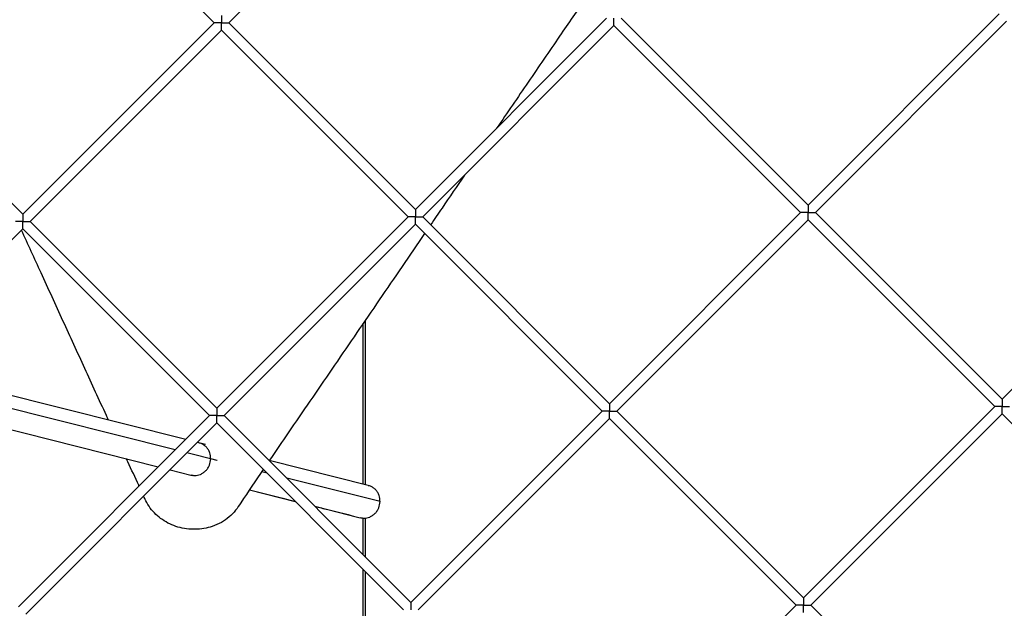
# Model space of a CAD drawing. Units: millimetres. Extents: x 5.89 to 14.51, y 4.69 to 14.21.
# Drawn here: x 7.92 to 8.39, y 9.15 to 9.44 of the extents above; entities that cross this region are included whole.
import ezdxf

# ---------------------------------------------------------------- set-up
doc = ezdxf.new("R2010")
doc.units = ezdxf.units.MM
doc.header["$LTSCALE"] = 100

# ---------------------------------------------------------------- blocks, each defined once
blk = doc.blocks.new('KATOPSI CU4')
at = {"linetype": 'Continuous', "lineweight": 25}
for p, q in [((43.99531, 6.4424), (43.89884, 6.53887)), ((44.09442, 6.53444), (44.00238, 6.4424)), ((43.80681, 6.44683), (43.90327, 6.35037)), ((44.28126, 6.35467), (44.37329, 6.44671)), ((43.90327, 6.35037), (43.99531, 6.4424)), ((44.00238, 6.4424), (44.09226, 6.35252)), ((44.09226, 6.35252), (44.1843, 6.44456)), ((44.19137, 6.44456), (44.28126, 6.35467)), ((44.37683, 6.44317), (44.28479, 6.35114)), ((43.99884, 6.43887), (43.90681, 6.34683)), ((44.08873, 6.34898), (43.99884, 6.43887)), ((44.18784, 6.44102), (44.0958, 6.34898)), ((44.27772, 6.35114), (44.18784, 6.44102)), ((44.37468, 6.26125), (44.46671, 6.35329)), ((43.99669, 6.25695), (44.08873, 6.34898)), ((44.0958, 6.34898), (44.18568, 6.2591)), ((44.18568, 6.2591), (44.27772, 6.35114)), ((44.28126, 6.3476), (44.18922, 6.25556)), ((44.37114, 6.25772), (44.28126, 6.3476)), ((44.28479, 6.35114), (44.37468, 6.26125)), ((43.90327, 6.3433), (43.81123, 6.25126)), ((43.99316, 6.25341), (43.90327, 6.3433)), ((43.90681, 6.34683), (43.99669, 6.25695)), ((44.09226, 6.34545), (44.00023, 6.25341)), ((44.18215, 6.25556), (44.09226, 6.34545)), ((44.06713, 6.2204), (44.06713, 6.2978)), ((44.06813, 6.29926), (44.06813, 6.22015)), ((43.98166, 6.24192), (43.83804, 6.27807)), ((43.9766, 6.23686), (43.83298, 6.27301)), ((43.82486, 6.26489), (43.96848, 6.22874)), ((44.2791, 6.16568), (44.37114, 6.25772)), ((43.90112, 6.16138), (43.99316, 6.25341)), ((44.00023, 6.25341), (44.09011, 6.16353)), ((44.09011, 6.16353), (44.18215, 6.25556)), ((44.18922, 6.25556), (44.2791, 6.16568)), ((44.37468, 6.25418), (44.28264, 6.16214)), ((44.46456, 6.1643), (44.37468, 6.25418)), ((43.99669, 6.24988), (43.90466, 6.15784)), ((44.08658, 6.15999), (43.99669, 6.24988)), ((44.18568, 6.25203), (44.09365, 6.15999)), ((44.27557, 6.16214), (44.18568, 6.25203)), ((43.98804, 6.24031), (43.98731, 6.24049)), ((43.99127, 6.2395), (43.98804, 6.24031)), ((43.99681, 6.23177), (43.98225, 6.23543)), ((43.99681, 6.23177), (43.99372, 6.23255)), ((44.06955, 6.21979), (44.02193, 6.23178)), ((43.97413, 6.22731), (43.98419, 6.22478)), ((43.98419, 6.22478), (43.98512, 6.22455)), ((44.02085, 6.22572), (44.01826, 6.22637)), ((44.02085, 6.22572), (44.01826, 6.22637)), ((44.07524, 6.21203), (44.0303, 6.22334)), ((44.07524, 6.21203), (44.0303, 6.22334)), ((44.01241, 6.21768), (44.03443, 6.21213)), ((44.04388, 6.20976), (44.06571, 6.20426)), ((44.06713, 6.18651), (44.06713, 6.20411)), ((44.06813, 6.20419), (44.06813, 6.18551)), ((44.06713, 6.14055), (44.06713, 6.17944)), ((44.06813, 6.17844), (44.06813, 6.14155)), ((44.18353, 6.07011), (44.27557, 6.16214)), ((44.28264, 6.16214), (44.37253, 6.07226))]:
    blk.add_line(p, q, dxfattribs=at)
at = {"linetype": 'Continuous', "lineweight": 25, "flags": 128}
blk.add_lwpolyline([(44.01241, 6.21768), (44.02841, 6.21365), (44.03443, 6.21213)], dxfattribs=at)
at = {"linetype": 'Continuous', "lineweight": 25}
for points, knots in [([(44.17436, 6.45449), (44.17014, 6.44832), (44.16084, 6.43474), (44.14653, 6.41383), (44.13639, 6.399), (44.13132, 6.39161), (44.13126, 6.39152)], [0, 0, 0, 0, 0.2933272, 0.6445488, 0.9957749, 1, 1, 1, 1]), ([(43.99884, 6.4424), (43.99877, 6.4424), (43.99863, 6.4424), (43.99841, 6.4424), (43.9982, 6.4424), (43.99798, 6.4424), (43.99777, 6.4424), (43.99755, 6.4424), (43.99734, 6.4424), (43.99712, 6.4424), (43.99688, 6.4424), (43.99662, 6.4424), (43.99628, 6.4424), (43.9959, 6.4424), (43.99561, 6.4424), (43.99545, 6.4424), (43.99537, 6.4424), (43.99532, 6.4424), (43.99531, 6.4424), (43.99531, 6.4424)], [0, 0, 0, 0, 0.044925, 0.090066, 0.135472, 0.181202, 0.227322, 0.273907, 0.321039, 0.36885, 0.417504, 0.484602, 0.554274, 0.668678, 0.798176, 0.845228, 0.894402, 0.945909, 1, 1, 1, 1]), ([(43.99884, 6.44594), (43.99884, 6.44594), (43.99884, 6.44594), (43.99884, 6.44592), (43.99884, 6.4459), (43.99884, 6.44587), (43.99884, 6.44583), (43.99884, 6.44578), (43.99884, 6.44573), (43.99884, 6.44568), (43.99884, 6.44562), (43.99884, 6.44556), (43.99884, 6.44549), (43.99884, 6.44543), (43.99884, 6.44532), (43.99884, 6.44515), (43.99884, 6.44481), (43.99884, 6.44433), (43.99884, 6.44377), (43.99884, 6.44328), (43.99884, 6.44284), (43.99884, 6.44255), (43.99884, 6.4424)], [0, 0, 0, 0, 0.0285004, 0.0562651, 0.0833319, 0.1097372, 0.1355149, 0.1606959, 0.1853078, 0.2093503, 0.2325375, 0.2548916, 0.2765617, 0.2976994, 0.3184563, 0.3841447, 0.4461982, 0.5892, 0.7240987, 0.8174942, 0.9092909, 1, 1, 1, 1]), ([(43.99884, 6.43887), (43.99884, 6.43887), (43.99884, 6.43887), (43.99884, 6.43889), (43.99884, 6.43891), (43.99884, 6.43894), (43.99884, 6.43898), (43.99884, 6.43903), (43.99884, 6.43908), (43.99884, 6.43913), (43.99884, 6.43919), (43.99884, 6.43925), (43.99884, 6.43931), (43.99884, 6.43938), (43.99884, 6.43949), (43.99884, 6.43966), (43.99884, 6.44), (43.99884, 6.44048), (43.99884, 6.44104), (43.99884, 6.44153), (43.99884, 6.44197), (43.99884, 6.44226), (43.99884, 6.4424)], [0, 0, 0, 0, 0.0285, 0.056265, 0.083332, 0.109737, 0.135515, 0.160696, 0.185308, 0.20935, 0.232538, 0.254892, 0.276562, 0.297699, 0.318456, 0.384145, 0.446198, 0.5892, 0.724099, 0.817494, 0.909291, 1, 1, 1, 1]), ([(43.99884, 6.4424), (43.99892, 6.4424), (43.99906, 6.4424), (43.99927, 6.4424), (43.99949, 6.4424), (43.99971, 6.4424), (43.99992, 6.4424), (44.00014, 6.4424), (44.00035, 6.4424), (44.00057, 6.4424), (44.00081, 6.4424), (44.00107, 6.4424), (44.00141, 6.4424), (44.00179, 6.4424), (44.00208, 6.4424), (44.00224, 6.4424), (44.00231, 6.4424), (44.00237, 6.4424), (44.00238, 6.4424), (44.00238, 6.4424)], [0, 0, 0, 0, 0.044925, 0.090066, 0.135472, 0.181202, 0.227322, 0.273907, 0.321039, 0.36885, 0.417504, 0.484602, 0.554274, 0.668678, 0.798176, 0.845228, 0.894402, 0.945909, 1, 1, 1, 1]), ([(44.18784, 6.44102), (44.18784, 6.44102), (44.18784, 6.44102), (44.18784, 6.44104), (44.18784, 6.44106), (44.18784, 6.4411), (44.18784, 6.44113), (44.18784, 6.44118), (44.18784, 6.44123), (44.18784, 6.44129), (44.18784, 6.44134), (44.18784, 6.4414), (44.18784, 6.44147), (44.18784, 6.44153), (44.18784, 6.44164), (44.18784, 6.44181), (44.18784, 6.44216), (44.18784, 6.44263), (44.18784, 6.44319), (44.18784, 6.44369), (44.18784, 6.44412), (44.18784, 6.44441), (44.18784, 6.44456)], [0, 0, 0, 0, 0.0285004, 0.0562651, 0.0833319, 0.1097372, 0.1355149, 0.1606959, 0.1853078, 0.2093503, 0.2325375, 0.2548916, 0.2765617, 0.2976994, 0.3184563, 0.3841447, 0.4461982, 0.5892, 0.7240987, 0.8174942, 0.9092909, 1, 1, 1, 1]), ([(44.11592, 6.36911), (44.1123, 6.36381), (44.10682, 6.35581), (44.1014, 6.34789), (44.09957, 6.34521)], [0, 0, 0, 0, 0.662534, 1, 1, 1, 1]), ([(44.09226, 6.35252), (44.09226, 6.35252), (44.09226, 6.35252), (44.09226, 6.3525), (44.09226, 6.35248), (44.09226, 6.35245), (44.09226, 6.35241), (44.09226, 6.35236), (44.09226, 6.35231), (44.09226, 6.35226), (44.09226, 6.3522), (44.09226, 6.35214), (44.09226, 6.35207), (44.09226, 6.35201), (44.09226, 6.3519), (44.09226, 6.35173), (44.09226, 6.35138), (44.09226, 6.35091), (44.09226, 6.35035), (44.09226, 6.34985), (44.09226, 6.34942), (44.09226, 6.34913), (44.09226, 6.34898)], [0, 0, 0, 0, 0.0285, 0.056265, 0.083332, 0.109737, 0.135515, 0.160696, 0.185308, 0.20935, 0.232538, 0.254892, 0.276562, 0.297699, 0.318456, 0.384145, 0.446198, 0.5892, 0.724099, 0.817494, 0.909291, 1, 1, 1, 1]), ([(44.28126, 6.35467), (44.28126, 6.35467), (44.28126, 6.35467), (44.28126, 6.35465), (44.28126, 6.35463), (44.28126, 6.3546), (44.28126, 6.35456), (44.28126, 6.35451), (44.28126, 6.35446), (44.28126, 6.35441), (44.28126, 6.35435), (44.28126, 6.35429), (44.28126, 6.35423), (44.28126, 6.35416), (44.28126, 6.35405), (44.28126, 6.35388), (44.28126, 6.35354), (44.28126, 6.35306), (44.28126, 6.3525), (44.28126, 6.35201), (44.28126, 6.35157), (44.28126, 6.35128), (44.28126, 6.35114)], [0, 0, 0, 0, 0.0285, 0.056265, 0.083332, 0.109737, 0.135515, 0.160696, 0.185308, 0.20935, 0.232538, 0.254892, 0.276562, 0.297699, 0.318456, 0.384145, 0.446198, 0.5892, 0.724099, 0.817494, 0.909291, 1, 1, 1, 1]), ([(43.90327, 6.35037), (43.90327, 6.35037), (43.90327, 6.35036), (43.90327, 6.35035), (43.90327, 6.35033), (43.90327, 6.35029), (43.90327, 6.35025), (43.90327, 6.35021), (43.90327, 6.35016), (43.90327, 6.3501), (43.90327, 6.35005), (43.90327, 6.34999), (43.90327, 6.34992), (43.90327, 6.34986), (43.90327, 6.34974), (43.90327, 6.34957), (43.90327, 6.34923), (43.90327, 6.34876), (43.90327, 6.3482), (43.90327, 6.3477), (43.90327, 6.34727), (43.90327, 6.34698), (43.90327, 6.34683)], [0, 0, 0, 0, 0.0285, 0.056265, 0.083332, 0.109737, 0.135515, 0.160696, 0.185308, 0.20935, 0.232538, 0.254892, 0.276562, 0.297699, 0.318456, 0.384145, 0.446198, 0.5892, 0.724099, 0.817494, 0.909291, 1, 1, 1, 1]), ([(44.09226, 6.34898), (44.09219, 6.34898), (44.09205, 6.34898), (44.09183, 6.34898), (44.09162, 6.34898), (44.0914, 6.34898), (44.09119, 6.34898), (44.09097, 6.34898), (44.09076, 6.34898), (44.09054, 6.34898), (44.0903, 6.34898), (44.09004, 6.34898), (44.0897, 6.34898), (44.08932, 6.34898), (44.08903, 6.34898), (44.08887, 6.34898), (44.08879, 6.34898), (44.08874, 6.34898), (44.08873, 6.34898), (44.08873, 6.34898)], [0, 0, 0, 0, 0.044925, 0.090066, 0.135472, 0.181202, 0.227322, 0.273907, 0.321039, 0.36885, 0.417504, 0.484602, 0.554274, 0.668678, 0.798176, 0.845228, 0.894402, 0.945909, 1, 1, 1, 1]), ([(44.09226, 6.34898), (44.09234, 6.34898), (44.09248, 6.34898), (44.09269, 6.34898), (44.09291, 6.34898), (44.09313, 6.34898), (44.09334, 6.34898), (44.09356, 6.34898), (44.09377, 6.34898), (44.09399, 6.34898), (44.09423, 6.34898), (44.09449, 6.34898), (44.09483, 6.34898), (44.09521, 6.34898), (44.0955, 6.34898), (44.09566, 6.34898), (44.09573, 6.34898), (44.09579, 6.34898), (44.0958, 6.34898), (44.0958, 6.34898)], [0, 0, 0, 0, 0.044925, 0.090066, 0.135472, 0.181202, 0.227322, 0.273907, 0.321039, 0.36885, 0.417504, 0.484602, 0.554274, 0.668678, 0.798176, 0.845228, 0.894402, 0.945909, 1, 1, 1, 1]), ([(44.09226, 6.34545), (44.09226, 6.34545), (44.09226, 6.34545), (44.09226, 6.34547), (44.09226, 6.34549), (44.09226, 6.34552), (44.09226, 6.34556), (44.09226, 6.34561), (44.09226, 6.34566), (44.09226, 6.34571), (44.09226, 6.34577), (44.09226, 6.34583), (44.09226, 6.34589), (44.09226, 6.34596), (44.09226, 6.34607), (44.09226, 6.34624), (44.09226, 6.34658), (44.09226, 6.34706), (44.09226, 6.34762), (44.09226, 6.34811), (44.09226, 6.34855), (44.09226, 6.34884), (44.09226, 6.34898)], [0, 0, 0, 0, 0.0285, 0.056265, 0.083332, 0.109737, 0.135515, 0.160696, 0.185308, 0.20935, 0.232538, 0.254892, 0.276562, 0.297699, 0.318456, 0.384145, 0.446198, 0.5892, 0.724099, 0.817494, 0.909291, 1, 1, 1, 1]), ([(44.28126, 6.35114), (44.28119, 6.35114), (44.28104, 6.35114), (44.28083, 6.35114), (44.28061, 6.35114), (44.2804, 6.35114), (44.28018, 6.35114), (44.27996, 6.35114), (44.27975, 6.35114), (44.27953, 6.35114), (44.27929, 6.35114), (44.27903, 6.35114), (44.27869, 6.35114), (44.27831, 6.35114), (44.27802, 6.35114), (44.27786, 6.35114), (44.27779, 6.35114), (44.27773, 6.35114), (44.27772, 6.35114), (44.27772, 6.35114)], [0, 0, 0, 0, 0.044925, 0.090066, 0.135472, 0.181202, 0.227322, 0.273907, 0.321039, 0.36885, 0.417504, 0.484602, 0.554274, 0.668678, 0.798176, 0.845228, 0.894402, 0.945909, 1, 1, 1, 1]), ([(44.28126, 6.3476), (44.28126, 6.3476), (44.28126, 6.3476), (44.28126, 6.34762), (44.28126, 6.34764), (44.28126, 6.34767), (44.28126, 6.34771), (44.28126, 6.34776), (44.28126, 6.34781), (44.28126, 6.34786), (44.28126, 6.34792), (44.28126, 6.34798), (44.28126, 6.34805), (44.28126, 6.34811), (44.28126, 6.34822), (44.28126, 6.34839), (44.28126, 6.34874), (44.28126, 6.34921), (44.28126, 6.34977), (44.28126, 6.35027), (44.28126, 6.3507), (44.28126, 6.35099), (44.28126, 6.35114)], [0, 0, 0, 0, 0.0285, 0.056265, 0.083332, 0.109737, 0.135515, 0.160696, 0.185308, 0.20935, 0.232538, 0.254892, 0.276562, 0.297699, 0.318456, 0.384145, 0.446198, 0.5892, 0.724099, 0.817494, 0.909291, 1, 1, 1, 1]), ([(44.28126, 6.35114), (44.28133, 6.35114), (44.28147, 6.35114), (44.28169, 6.35114), (44.2819, 6.35114), (44.28212, 6.35114), (44.28233, 6.35114), (44.28255, 6.35114), (44.28277, 6.35114), (44.28298, 6.35114), (44.28322, 6.35114), (44.28348, 6.35114), (44.28382, 6.35114), (44.2842, 6.35114), (44.28449, 6.35114), (44.28465, 6.35114), (44.28473, 6.35114), (44.28478, 6.35114), (44.28479, 6.35114), (44.28479, 6.35114)], [0, 0, 0, 0, 0.044925, 0.090066, 0.135472, 0.181202, 0.227322, 0.273907, 0.321039, 0.36885, 0.417504, 0.484602, 0.554274, 0.668678, 0.798176, 0.845228, 0.894402, 0.945909, 1, 1, 1, 1]), ([(43.90327, 6.34683), (43.9032, 6.34683), (43.90306, 6.34683), (43.90284, 6.34683), (43.90263, 6.34683), (43.90241, 6.34683), (43.90219, 6.34683), (43.90198, 6.34683), (43.90176, 6.34683), (43.90155, 6.34683), (43.90131, 6.34683), (43.90105, 6.34683), (43.90071, 6.34683), (43.90032, 6.34683), (43.90004, 6.34683), (43.89988, 6.34683), (43.8998, 6.34683), (43.89975, 6.34683), (43.89974, 6.34683), (43.89974, 6.34683)], [0, 0, 0, 0, 0.044925, 0.090066, 0.135472, 0.181202, 0.227322, 0.273907, 0.321039, 0.36885, 0.417504, 0.484602, 0.554274, 0.668678, 0.798176, 0.845228, 0.894402, 0.945909, 1, 1, 1, 1]), ([(43.9445, 6.25127), (43.94416, 6.252), (43.94037, 6.26019), (43.93308, 6.27613), (43.92261, 6.299), (43.91245, 6.32118), (43.90575, 6.33576), (43.9026, 6.34263)], [0, 0, 0, 0, 0.0245782, 0.2746487, 0.5257526, 0.7768634, 1, 1, 1, 1]), ([(43.90327, 6.3433), (43.90327, 6.3433), (43.90327, 6.3433), (43.90327, 6.34332), (43.90327, 6.34334), (43.90327, 6.34337), (43.90327, 6.34341), (43.90327, 6.34346), (43.90327, 6.34351), (43.90327, 6.34356), (43.90327, 6.34362), (43.90327, 6.34368), (43.90327, 6.34374), (43.90327, 6.34381), (43.90327, 6.34392), (43.90327, 6.34409), (43.90327, 6.34443), (43.90327, 6.34491), (43.90327, 6.34546), (43.90327, 6.34596), (43.90327, 6.3464), (43.90327, 6.34669), (43.90327, 6.34683)], [0, 0, 0, 0, 0.0285, 0.056265, 0.083332, 0.109737, 0.135515, 0.160696, 0.185308, 0.20935, 0.232538, 0.254892, 0.276562, 0.297699, 0.318456, 0.384145, 0.446198, 0.5892, 0.724099, 0.817494, 0.909291, 1, 1, 1, 1]), ([(43.90327, 6.34683), (43.90334, 6.34683), (43.90349, 6.34683), (43.9037, 6.34683), (43.90392, 6.34683), (43.90413, 6.34683), (43.90435, 6.34683), (43.90456, 6.34683), (43.90478, 6.34683), (43.90499, 6.34683), (43.90523, 6.34683), (43.9055, 6.34683), (43.90583, 6.34683), (43.90622, 6.34683), (43.9065, 6.34683), (43.90666, 6.34683), (43.90674, 6.34683), (43.9068, 6.34683), (43.9068, 6.34683), (43.90681, 6.34683)], [0, 0, 0, 0, 0.044925, 0.090066, 0.135472, 0.181202, 0.227322, 0.273907, 0.321039, 0.36885, 0.417504, 0.484602, 0.554274, 0.668678, 0.798176, 0.845228, 0.894402, 0.945909, 1, 1, 1, 1]), ([(44.0967, 6.34101), (44.09581, 6.33971), (44.09124, 6.33304), (44.08305, 6.32106), (44.07215, 6.30513), (44.06136, 6.28937), (44.0507, 6.27382), (44.04016, 6.25846), (44.03057, 6.24447), (44.02453, 6.2356), (44.02193, 6.23178)], [0, 0, 0, 0, 0.034458, 0.177132, 0.320346, 0.463556, 0.606243, 0.748938, 0.891983, 1, 1, 1, 1]), ([(43.99669, 6.25695), (43.99669, 6.25695), (43.99669, 6.25694), (43.99669, 6.25693), (43.99669, 6.25691), (43.99669, 6.25687), (43.99669, 6.25683), (43.99669, 6.25679), (43.99669, 6.25674), (43.99669, 6.25668), (43.99669, 6.25663), (43.99669, 6.25656), (43.99669, 6.2565), (43.99669, 6.25644), (43.99669, 6.25632), (43.99669, 6.25615), (43.99669, 6.25581), (43.99669, 6.25534), (43.99669, 6.25478), (43.99669, 6.25428), (43.99669, 6.25385), (43.99669, 6.25356), (43.99669, 6.25341)], [0, 0, 0, 0, 0.0285, 0.056265, 0.083332, 0.109737, 0.135515, 0.160696, 0.185308, 0.20935, 0.232538, 0.254892, 0.276562, 0.297699, 0.318456, 0.384145, 0.446198, 0.5892, 0.724099, 0.817494, 0.909291, 1, 1, 1, 1]), ([(44.18568, 6.2591), (44.18568, 6.2591), (44.18568, 6.2591), (44.18568, 6.25908), (44.18568, 6.25906), (44.18568, 6.25902), (44.18568, 6.25899), (44.18568, 6.25894), (44.18568, 6.25889), (44.18568, 6.25883), (44.18568, 6.25878), (44.18568, 6.25872), (44.18568, 6.25865), (44.18568, 6.25859), (44.18568, 6.25848), (44.18568, 6.25831), (44.18568, 6.25796), (44.18568, 6.25749), (44.18568, 6.25693), (44.18568, 6.25643), (44.18568, 6.256), (44.18568, 6.25571), (44.18568, 6.25556)], [0, 0, 0, 0, 0.0285004, 0.0562651, 0.0833319, 0.1097372, 0.1355149, 0.1606959, 0.1853078, 0.2093503, 0.2325375, 0.2548916, 0.2765617, 0.2976994, 0.3184563, 0.3841447, 0.4461982, 0.5892, 0.7240987, 0.8174942, 0.9092909, 1, 1, 1, 1]), ([(44.37468, 6.25772), (44.37461, 6.25772), (44.37446, 6.25772), (44.37425, 6.25772), (44.37403, 6.25772), (44.37382, 6.25772), (44.3736, 6.25772), (44.37338, 6.25772), (44.37317, 6.25772), (44.37295, 6.25772), (44.37271, 6.25772), (44.37245, 6.25772), (44.37211, 6.25772), (44.37173, 6.25772), (44.37144, 6.25772), (44.37129, 6.25772), (44.37121, 6.25772), (44.37115, 6.25772), (44.37115, 6.25772), (44.37114, 6.25772)], [0, 0, 0, 0, 0.044925, 0.090066, 0.135472, 0.181202, 0.227322, 0.273907, 0.321039, 0.36885, 0.417504, 0.484602, 0.554274, 0.668678, 0.798176, 0.845228, 0.894402, 0.945909, 1, 1, 1, 1]), ([(44.37468, 6.26125), (44.37468, 6.26125), (44.37468, 6.26125), (44.37468, 6.26123), (44.37468, 6.26121), (44.37468, 6.26118), (44.37468, 6.26114), (44.37468, 6.26109), (44.37468, 6.26104), (44.37468, 6.26099), (44.37468, 6.26093), (44.37468, 6.26087), (44.37468, 6.26081), (44.37468, 6.26074), (44.37468, 6.26063), (44.37468, 6.26046), (44.37468, 6.26012), (44.37468, 6.25964), (44.37468, 6.25908), (44.37468, 6.25859), (44.37468, 6.25815), (44.37468, 6.25786), (44.37468, 6.25772)], [0, 0, 0, 0, 0.0285, 0.056265, 0.083332, 0.109737, 0.135515, 0.160696, 0.185308, 0.20935, 0.232538, 0.254892, 0.276562, 0.297699, 0.318456, 0.384145, 0.446198, 0.5892, 0.724099, 0.817494, 0.909291, 1, 1, 1, 1]), ([(44.37468, 6.25418), (44.37468, 6.25418), (44.37468, 6.25418), (44.37468, 6.2542), (44.37468, 6.25422), (44.37468, 6.25425), (44.37468, 6.25429), (44.37468, 6.25434), (44.37468, 6.25439), (44.37468, 6.25444), (44.37468, 6.2545), (44.37468, 6.25456), (44.37468, 6.25463), (44.37468, 6.25469), (44.37468, 6.2548), (44.37468, 6.25497), (44.37468, 6.25531), (44.37468, 6.25579), (44.37468, 6.25635), (44.37468, 6.25685), (44.37468, 6.25728), (44.37468, 6.25757), (44.37468, 6.25772)], [0, 0, 0, 0, 0.0285, 0.056265, 0.083332, 0.109737, 0.135515, 0.160696, 0.185308, 0.20935, 0.232538, 0.254892, 0.276562, 0.297699, 0.318456, 0.384145, 0.446198, 0.5892, 0.724099, 0.817494, 0.909291, 1, 1, 1, 1]), ([(44.37468, 6.25772), (44.37475, 6.25772), (44.37489, 6.25772), (44.37511, 6.25772), (44.37532, 6.25772), (44.37554, 6.25772), (44.37575, 6.25772), (44.37597, 6.25772), (44.37619, 6.25772), (44.3764, 6.25772), (44.37664, 6.25772), (44.3769, 6.25772), (44.37724, 6.25772), (44.37762, 6.25772), (44.37791, 6.25772), (44.37807, 6.25772), (44.37815, 6.25772), (44.3782, 6.25772), (44.37821, 6.25772), (44.37821, 6.25772)], [0, 0, 0, 0, 0.0449254, 0.0900658, 0.1354715, 0.1812015, 0.2273224, 0.2739075, 0.3210389, 0.3688498, 0.4175038, 0.484602, 0.5542739, 0.6686782, 0.7981762, 0.8452278, 0.8944019, 0.9459094, 1, 1, 1, 1]), ([(43.99669, 6.25341), (43.99662, 6.25341), (43.99648, 6.25341), (43.99626, 6.25341), (43.99605, 6.25341), (43.99583, 6.25341), (43.99561, 6.25341), (43.9954, 6.25341), (43.99518, 6.25341), (43.99497, 6.25341), (43.99473, 6.25341), (43.99447, 6.25341), (43.99413, 6.25341), (43.99374, 6.25341), (43.99346, 6.25341), (43.9933, 6.25341), (43.99322, 6.25341), (43.99317, 6.25341), (43.99316, 6.25341), (43.99316, 6.25341)], [0, 0, 0, 0, 0.044925, 0.090066, 0.135472, 0.181202, 0.227322, 0.273907, 0.321039, 0.36885, 0.417504, 0.484602, 0.554274, 0.668678, 0.798176, 0.845228, 0.894402, 0.945909, 1, 1, 1, 1]), ([(43.99669, 6.24988), (43.99669, 6.24988), (43.99669, 6.24988), (43.99669, 6.2499), (43.99669, 6.24992), (43.99669, 6.24995), (43.99669, 6.24999), (43.99669, 6.25004), (43.99669, 6.25009), (43.99669, 6.25014), (43.99669, 6.2502), (43.99669, 6.25026), (43.99669, 6.25032), (43.99669, 6.25039), (43.99669, 6.2505), (43.99669, 6.25067), (43.99669, 6.25101), (43.99669, 6.25149), (43.99669, 6.25204), (43.99669, 6.25254), (43.99669, 6.25298), (43.99669, 6.25327), (43.99669, 6.25341)], [0, 0, 0, 0, 0.0285, 0.056265, 0.083332, 0.109737, 0.135515, 0.160696, 0.185308, 0.20935, 0.232538, 0.254892, 0.276562, 0.297699, 0.318456, 0.384145, 0.446198, 0.5892, 0.724099, 0.817494, 0.909291, 1, 1, 1, 1]), ([(43.99669, 6.25341), (43.99676, 6.25341), (43.99691, 6.25341), (43.99712, 6.25341), (43.99734, 6.25341), (43.99755, 6.25341), (43.99777, 6.25341), (43.99798, 6.25341), (43.9982, 6.25341), (43.99842, 6.25341), (43.99865, 6.25341), (43.99892, 6.25341), (43.99926, 6.25341), (43.99964, 6.25341), (43.99992, 6.25341), (44.00008, 6.25341), (44.00016, 6.25341), (44.00022, 6.25341), (44.00022, 6.25341), (44.00023, 6.25341)], [0, 0, 0, 0, 0.044925, 0.090066, 0.135472, 0.181202, 0.227322, 0.273907, 0.321039, 0.36885, 0.417504, 0.484602, 0.554274, 0.668678, 0.798176, 0.845228, 0.894402, 0.945909, 1, 1, 1, 1]), ([(44.18568, 6.25556), (44.18561, 6.25556), (44.18547, 6.25556), (44.18525, 6.25556), (44.18504, 6.25556), (44.18482, 6.25556), (44.18461, 6.25556), (44.18439, 6.25556), (44.18418, 6.25556), (44.18396, 6.25556), (44.18372, 6.25556), (44.18346, 6.25556), (44.18312, 6.25556), (44.18274, 6.25556), (44.18245, 6.25556), (44.18229, 6.25556), (44.18221, 6.25556), (44.18216, 6.25556), (44.18215, 6.25556), (44.18215, 6.25556)], [0, 0, 0, 0, 0.044925, 0.090066, 0.135472, 0.181202, 0.227322, 0.273907, 0.321039, 0.36885, 0.417504, 0.484602, 0.554274, 0.668678, 0.798176, 0.845228, 0.894402, 0.945909, 1, 1, 1, 1]), ([(44.18568, 6.25556), (44.18576, 6.25556), (44.1859, 6.25556), (44.18611, 6.25556), (44.18633, 6.25556), (44.18655, 6.25556), (44.18676, 6.25556), (44.18698, 6.25556), (44.18719, 6.25556), (44.18741, 6.25556), (44.18765, 6.25556), (44.18791, 6.25556), (44.18825, 6.25556), (44.18863, 6.25556), (44.18892, 6.25556), (44.18908, 6.25556), (44.18916, 6.25556), (44.18921, 6.25556), (44.18922, 6.25556), (44.18922, 6.25556)], [0, 0, 0, 0, 0.044925, 0.090066, 0.135472, 0.181202, 0.227322, 0.273907, 0.321039, 0.36885, 0.417504, 0.484602, 0.554274, 0.668678, 0.798176, 0.845228, 0.894402, 0.945909, 1, 1, 1, 1]), ([(44.18568, 6.25203), (44.18568, 6.25203), (44.18568, 6.25203), (44.18568, 6.25205), (44.18568, 6.25207), (44.18568, 6.2521), (44.18568, 6.25214), (44.18568, 6.25219), (44.18568, 6.25224), (44.18568, 6.25229), (44.18568, 6.25235), (44.18568, 6.25241), (44.18568, 6.25247), (44.18568, 6.25254), (44.18568, 6.25265), (44.18568, 6.25282), (44.18568, 6.25316), (44.18568, 6.25364), (44.18568, 6.2542), (44.18568, 6.25469), (44.18568, 6.25513), (44.18568, 6.25542), (44.18568, 6.25556)], [0, 0, 0, 0, 0.0285004, 0.0562651, 0.0833319, 0.1097372, 0.1355149, 0.1606959, 0.1853078, 0.2093503, 0.2325375, 0.2548916, 0.2765617, 0.2976994, 0.3184563, 0.3841447, 0.4461982, 0.5892, 0.7240987, 0.8174942, 0.9092909, 1, 1, 1, 1]), ([(43.99372, 6.23255), (43.99364, 6.23355), (43.99352, 6.23509), (43.99262, 6.23695), (43.99167, 6.23823), (43.99047, 6.23924), (43.98925, 6.24), (43.98838, 6.24013), (43.98801, 6.24018)], [0, 0, 0, 0, 0.280513, 0.431519, 0.585728, 0.739938, 0.890944, 1, 1, 1, 1]), ([(43.95922, 6.21948), (43.95916, 6.21961), (43.95743, 6.22349), (43.95534, 6.22781), (43.95336, 6.2321), (43.95313, 6.2326)], [0, 0, 0, 0, 0.02992, 0.887565, 1, 1, 1, 1]), ([(43.98422, 6.22491), (43.98478, 6.22476), (43.98627, 6.22436), (43.98836, 6.22488), (43.99015, 6.22583), (43.99139, 6.22687), (43.99241, 6.22814), (43.9934, 6.23), (43.99359, 6.23154), (43.99372, 6.23255)], [0, 0, 0, 0, 0.127675, 0.336559, 0.449005, 0.563838, 0.67867, 0.791116, 1, 1, 1, 1]), ([(44.01904, 6.22753), (44.01538, 6.22218), (44.01091, 6.21565), (44.00582, 6.20774), (44.00269, 6.20453), (43.99887, 6.20189), (43.99473, 6.20006), (43.99045, 6.19898), (43.98628, 6.19858), (43.98204, 6.19882), (43.97792, 6.19968), (43.97398, 6.20117), (43.9704, 6.20322), (43.9672, 6.20582), (43.96451, 6.20889), (43.96267, 6.21191), (43.96177, 6.21388), (43.96143, 6.21462)], [0, 0, 0, 0, 0.262052, 0.320633, 0.38008, 0.438926, 0.500081, 0.55111, 0.603616, 0.654706, 0.707277, 0.758388, 0.81098, 0.862119, 0.914741, 0.968181, 1, 1, 1, 1]), ([(44.07524, 6.21203), (44.07516, 6.21303), (44.07504, 6.21457), (44.07414, 6.21643), (44.07319, 6.21771), (44.07199, 6.21872), (44.07077, 6.21948), (44.0699, 6.21961), (44.06953, 6.21966)], [0, 0, 0, 0, 0.280513, 0.431519, 0.585728, 0.739938, 0.890944, 1, 1, 1, 1]), ([(44.07524, 6.21203), (44.07516, 6.21303), (44.07504, 6.21457), (44.07414, 6.21643), (44.07319, 6.21771), (44.07199, 6.21872), (44.07077, 6.21948), (44.0699, 6.21961), (44.06953, 6.21966)], [0, 0, 0, 0, 0.280513, 0.431519, 0.585728, 0.739938, 0.890944, 1, 1, 1, 1]), ([(44.04388, 6.20976), (44.04595, 6.20923), (44.05323, 6.2074), (44.0605, 6.20557), (44.06571, 6.20426)], [0, 0, 0, 0, 0.284024, 1, 1, 1, 1]), ([(44.06574, 6.20439), (44.0663, 6.20424), (44.06779, 6.20384), (44.06988, 6.20436), (44.07167, 6.20531), (44.07291, 6.20635), (44.07393, 6.20762), (44.07492, 6.20948), (44.07511, 6.21102), (44.07524, 6.21203)], [0, 0, 0, 0, 0.127675, 0.336559, 0.449005, 0.563838, 0.67867, 0.791116, 1, 1, 1, 1]), ([(44.06574, 6.20439), (44.0663, 6.20424), (44.06779, 6.20384), (44.06988, 6.20436), (44.07167, 6.20531), (44.07291, 6.20635), (44.07393, 6.20762), (44.07492, 6.20948), (44.07511, 6.21102), (44.07524, 6.21203)], [0, 0, 0, 0, 0.1276753, 0.3365594, 0.4490054, 0.5638377, 0.6786699, 0.7911159, 1, 1, 1, 1]), ([(44.09011, 6.16353), (44.09011, 6.16353), (44.09011, 6.16352), (44.09011, 6.16351), (44.09011, 6.16348), (44.09011, 6.16345), (44.09011, 6.16341), (44.09011, 6.16337), (44.09011, 6.16332), (44.09011, 6.16326), (44.09011, 6.1632), (44.09011, 6.16314), (44.09011, 6.16308), (44.09011, 6.16302), (44.09011, 6.1629), (44.09011, 6.16273), (44.09011, 6.16239), (44.09011, 6.16192), (44.09011, 6.16136), (44.09011, 6.16086), (44.09011, 6.16043), (44.09011, 6.16014), (44.09011, 6.15999)], [0, 0, 0, 0, 0.0285, 0.056265, 0.083332, 0.109737, 0.135515, 0.160696, 0.185308, 0.20935, 0.232538, 0.254892, 0.276562, 0.297699, 0.318456, 0.384145, 0.446198, 0.5892, 0.724099, 0.817494, 0.909291, 1, 1, 1, 1]), ([(44.2791, 6.16214), (44.27903, 6.16214), (44.27889, 6.16214), (44.27868, 6.16214), (44.27846, 6.16214), (44.27824, 6.16214), (44.27803, 6.16214), (44.27781, 6.16214), (44.2776, 6.16214), (44.27738, 6.16214), (44.27714, 6.16214), (44.27688, 6.16214), (44.27654, 6.16214), (44.27616, 6.16214), (44.27587, 6.16214), (44.27571, 6.16214), (44.27563, 6.16214), (44.27558, 6.16214), (44.27557, 6.16214), (44.27557, 6.16214)], [0, 0, 0, 0, 0.044925, 0.090066, 0.135472, 0.181202, 0.227322, 0.273907, 0.321039, 0.36885, 0.417504, 0.484602, 0.554274, 0.668678, 0.798176, 0.845228, 0.894402, 0.945909, 1, 1, 1, 1]), ([(44.2791, 6.16568), (44.2791, 6.16568), (44.2791, 6.16568), (44.2791, 6.16566), (44.2791, 6.16564), (44.2791, 6.1656), (44.2791, 6.16557), (44.2791, 6.16552), (44.2791, 6.16547), (44.2791, 6.16541), (44.2791, 6.16536), (44.27911, 6.1653), (44.2791, 6.16523), (44.2791, 6.16517), (44.2791, 6.16506), (44.27911, 6.16488), (44.2791, 6.16454), (44.2791, 6.16407), (44.2791, 6.16351), (44.2791, 6.16301), (44.2791, 6.16258), (44.2791, 6.16229), (44.2791, 6.16214)], [0, 0, 0, 0, 0.0285004, 0.0562651, 0.0833319, 0.1097372, 0.1355149, 0.1606959, 0.1853078, 0.2093503, 0.2325375, 0.2548916, 0.2765617, 0.2976994, 0.3184563, 0.3841447, 0.4461982, 0.5892, 0.7240987, 0.8174942, 0.9092909, 1, 1, 1, 1]), ([(44.2791, 6.16214), (44.27918, 6.16214), (44.27932, 6.16214), (44.27953, 6.16214), (44.27975, 6.16214), (44.27997, 6.16214), (44.28018, 6.16214), (44.2804, 6.16214), (44.28061, 6.16214), (44.28083, 6.16214), (44.28107, 6.16214), (44.28133, 6.16214), (44.28167, 6.16214), (44.28205, 6.16214), (44.28234, 6.16214), (44.2825, 6.16214), (44.28258, 6.16214), (44.28263, 6.16214), (44.28264, 6.16214), (44.28264, 6.16214)], [0, 0, 0, 0, 0.044925, 0.090066, 0.135472, 0.181202, 0.227322, 0.273907, 0.321039, 0.36885, 0.417504, 0.484602, 0.554274, 0.668678, 0.798176, 0.845228, 0.894402, 0.945909, 1, 1, 1, 1]), ([(44.2791, 6.15861), (44.2791, 6.15861), (44.2791, 6.15861), (44.2791, 6.15863), (44.2791, 6.15865), (44.2791, 6.15868), (44.2791, 6.15872), (44.2791, 6.15877), (44.2791, 6.15882), (44.2791, 6.15887), (44.2791, 6.15893), (44.2791, 6.15899), (44.2791, 6.15905), (44.2791, 6.15912), (44.2791, 6.15923), (44.2791, 6.1594), (44.2791, 6.15974), (44.2791, 6.16022), (44.2791, 6.16078), (44.2791, 6.16127), (44.2791, 6.16171), (44.2791, 6.162), (44.2791, 6.16214)], [0, 0, 0, 0, 0.0285, 0.056265, 0.083332, 0.109737, 0.135515, 0.160696, 0.185308, 0.20935, 0.232538, 0.254892, 0.276562, 0.297699, 0.318456, 0.384145, 0.446198, 0.5892, 0.724099, 0.817494, 0.909291, 1, 1, 1, 1])]:
    blk.add_open_spline(points, degree=3, knots=knots, dxfattribs=at)
blk = doc.blocks.new('KATOPSH_CU04')
blk.add_blockref('KATOPSI CU4', (-36.12141, 0))

msp = doc.modelspace()

# ---------------------------------------------------------------- block references
msp.add_blockref('KATOPSH_CU04', (0.1357, 2.99224))

doc.saveas('drawing.dxf')
